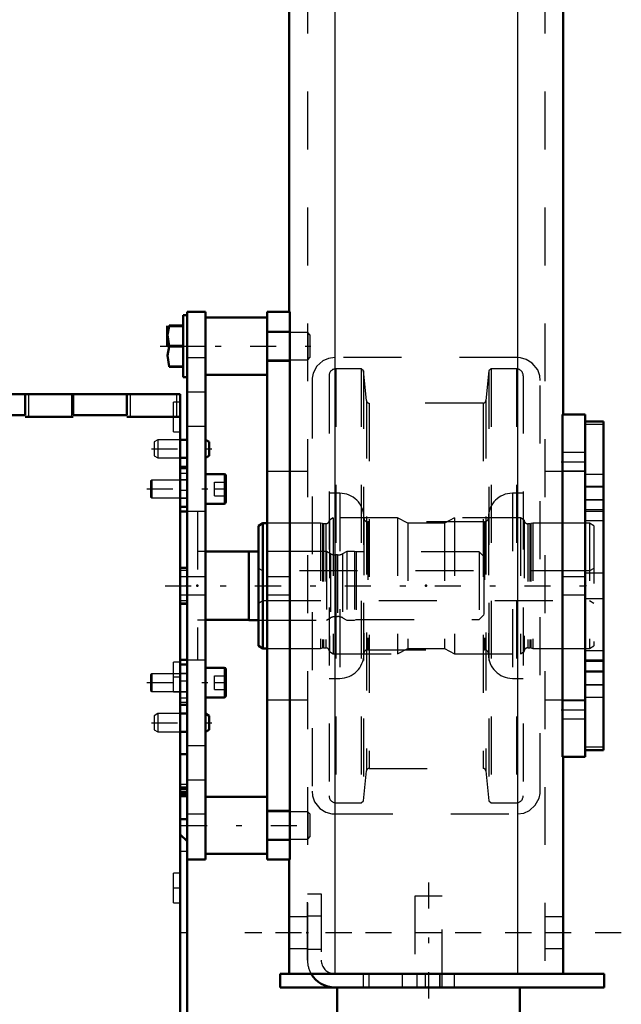
# Model space of a CAD drawing. Units: inches. Extents: x 19 to 249, y 19 to 233.
# Drawn here: x 107 to 117, y 147 to 164 of the extents above; entities that cross this region are included whole.
import ezdxf

# ---------------------------------------------------------------- set-up
doc = ezdxf.new("R2010")
doc.units = ezdxf.units.IN
doc.header["$MEASUREMENT"] = 0
doc.linetypes.add('Center', pattern=[1.5, 0.45, -0.5, 0.05, -0.5])
doc.linetypes.add('Dashed', pattern=[2, 1, -1])
for name, color, linetype, lineweight in [('2d ConnectionPoints', 7, 'Continuous', 50), ('AM_0', 7, 'Continuous', 50), ('AM_4', 3, 'Continuous', 25), ('AM_7', 7, 'Center', 25), ('AM_9', 6, 'Dashed', 25)]:
    doc.layers.add(name, color=color, linetype=linetype, lineweight=lineweight)

# ---------------------------------------------------------------- blocks, each defined once
blk = doc.blocks.new('130_D_5774150_4_0_in_6SHBZ_1_1_GN_Wire_Rope_Hoist_900')
at = {"layer": 'AM_0'}
for p, q in [((112.089, 147.292), (112.089, 145.796)), ((115.239, 145.796), (115.239, 147.292)), ((115.239, 145.796), (112.089, 145.796)), ((112.089, 145.796), (112.121, 145.757)), ((112.121, 145.757), (112.121, 145.677)), ((115.207, 145.757), (112.121, 145.757)), ((115.207, 145.757), (115.239, 145.796)), ((115.207, 145.677), (115.207, 145.757)), ((112.121, 145.677), (112.089, 145.638)), ((115.239, 145.638), (112.089, 145.638)), ((112.089, 145.638), (112.089, 144.169)), ((115.207, 145.677), (112.121, 145.677)), ((115.239, 145.638), (115.207, 145.677)), ((115.239, 144.169), (115.239, 145.638)), ((112.089, 144.169), (112.116, 144.142)), ((115.239, 144.169), (112.089, 144.169)), ((115.212, 144.142), (112.116, 144.142)), ((115.212, 144.142), (115.239, 144.169))]:
    blk.add_line(p, q, dxfattribs=at)
at = {"layer": 'AM_7'}
blk.add_line((113.664, 149.103), (113.664, 143.906), dxfattribs=at)
at = {"layer": 'AM_9'}
for p, q in [((113.9, 148.866), (113.428, 148.866)), ((113.428, 148.866), (113.428, 147.292)), ((113.9, 147.292), (113.9, 148.866))]:
    blk.add_line(p, q, dxfattribs=at)
blk = doc.blocks.new('131_D_2571201830_0_in_6SHBZ_1_1_GN_Wire_Rope_Hoist_900')
at = {"layer": 'AM_0'}
for p, q in [((111.64, 147.528), (111.105, 147.528)), ((111.105, 147.292), (111.105, 147.528)), ((116.695, 147.528), (112.049, 147.528)), ((116.695, 147.292), (116.695, 147.528)), ((116.695, 147.292), (111.105, 147.292))]:
    blk.add_line(p, q, dxfattribs=at)
for radius, start in [(0.472, 210), (0.236, 267.1587)]:
    blk.add_arc((112.049, 147.764), radius, start, 270, dxfattribs=at)
at = {"layer": 'AM_7'}
for p, q in [((116.99, 148.236), (110.494, 148.236)), ((113.86, 147.54), (113.86, 147.28))]:
    blk.add_line(p, q, dxfattribs=at)
at = {"layer": 'AM_9'}
for p, q in [((111.577, 148.906), (111.813, 148.906)), ((111.577, 147.764), (111.577, 148.906)), ((111.813, 148.906), (111.813, 147.764)), ((111.813, 148.522), (111.577, 148.522)), ((111.577, 147.951), (111.813, 147.951)), ((112.049, 147.528), (111.64, 147.528)), ((112.542, 147.292), (112.542, 147.528)), ((112.64, 147.292), (112.64, 147.528)), ((113.211, 147.528), (113.211, 147.292)), ((113.467, 147.292), (113.467, 147.528)), ((113.605, 147.528), (113.605, 147.292)), ((113.86, 147.292), (113.86, 147.528)), ((114.116, 147.292), (114.116, 147.528))]:
    blk.add_line(p, q, dxfattribs=at)
for radius, end in [(0.472, 210), (0.236, 267.1587)]:
    blk.add_arc((112.049, 147.764), radius, 180, end, dxfattribs=at)
blk = doc.blocks.new('134_2227099300_SF25_0_in_6SHBZ_1_1_GN_Wire_Rope_Hoist_900')
at = {"layer": 'AM_0'}
for p, q in [((104.856, 157.528), (109.384, 157.528)), ((104.856, 144.536), (104.856, 157.528)), ((105.781, 157.165), (105.781, 157.528)), ((106.707, 157.528), (106.707, 157.165)), ((107.533, 157.165), (107.533, 157.528)), ((108.459, 157.528), (108.459, 157.165)), ((109.384, 144.536), (109.384, 157.528)), ((104.856, 157.312), (104.837, 157.292)), ((104.837, 157.292), (104.837, 156.504)), ((105.781, 157.165), (106.707, 157.165)), ((107.533, 157.165), (108.459, 157.165)), ((105.781, 157.134), (104.856, 157.134)), ((107.533, 157.134), (106.707, 157.134)), ((109.384, 157.134), (108.459, 157.134)), ((104.837, 156.504), (104.856, 156.485)), ((104.738, 155.582), (104.738, 156.273)), ((104.856, 156.273), (104.738, 156.273)), ((109.502, 156.273), (109.384, 156.273)), ((109.502, 155.582), (109.502, 156.273)), ((104.793, 155.579), (104.624, 155.579)), ((104.738, 155.582), (104.856, 155.582)), ((109.384, 155.582), (109.502, 155.582)), ((109.502, 155.501), (109.384, 155.501)), ((110.565, 154.81), (109.817, 154.81)), ((110.565, 154.812), (110.565, 153.63)), ((110.73, 154.812), (110.565, 154.812)), ((104.856, 154.531), (104.738, 154.531)), ((104.738, 153.911), (104.738, 154.531)), ((109.502, 154.531), (109.384, 154.531)), ((109.502, 153.911), (109.502, 154.531)), ((104.738, 153.911), (104.856, 153.911)), ((109.384, 153.911), (109.502, 153.911)), ((109.817, 153.632), (110.565, 153.632)), ((110.565, 153.63), (110.73, 153.63)), ((109.384, 152.941), (109.502, 152.941)), ((104.624, 152.863), (104.793, 152.863)), ((104.856, 152.86), (104.738, 152.86)), ((104.738, 152.169), (104.738, 152.86)), ((109.502, 152.86), (109.384, 152.86)), ((109.502, 152.169), (109.502, 152.86)), ((104.738, 152.169), (104.856, 152.169)), ((109.384, 152.169), (109.502, 152.169)), ((104.856, 151.314), (104.738, 151.314)), ((104.738, 150.616), (104.738, 151.314)), ((109.502, 151.314), (109.384, 151.314)), ((109.502, 150.193), (109.502, 151.314)), ((104.738, 150.616), (104.856, 150.616)), ((109.384, 150.616), (109.502, 150.616)), ((104.738, 150.193), (104.856, 150.193)), ((109.384, 150.193), (109.502, 150.193)), ((104.856, 149.93), (104.738, 149.812)), ((109.502, 149.812), (109.384, 149.93)), ((109.502, 149.812), (109.502, 146.662)), ((104.738, 146.662), (104.856, 146.544)), ((109.384, 146.544), (109.502, 146.662)), ((104.856, 146.28), (104.738, 146.28)), ((109.502, 146.28), (109.384, 146.28)), ((109.502, 145.159), (109.502, 146.28)), ((104.856, 145.858), (104.738, 145.858)), ((104.738, 145.159), (104.738, 145.858)), ((109.502, 145.858), (109.384, 145.858)), ((104.738, 145.159), (104.856, 145.159)), ((109.384, 145.159), (109.502, 145.159)), ((104.856, 144.536), (109.384, 144.536)), ((105.073, 144.536), (105.073, 144.499)), ((105.073, 144.499), (105.095, 144.477)), ((105.073, 144.499), (105.9, 144.499)), ((105.095, 144.477), (105.877, 144.477)), ((105.877, 144.477), (105.9, 144.499)), ((105.9, 144.499), (105.9, 144.536))]:
    blk.add_line(p, q, dxfattribs=at)
for centre, start, end in [((104.624, 155.516), 90, 124.276), ((104.793, 155.516), 0, 90), ((104.793, 152.926), 270, 360), ((104.624, 152.926), 235.724, 270)]:
    blk.add_arc(centre, 0.063, start, end, dxfattribs=at)
at = {"layer": 'AM_4'}
for p, q in [((104.919, 157.134), (104.919, 157.528)), ((106.77, 157.134), (106.77, 157.528)), ((107.51, 157.134), (107.51, 157.528)), ((108.522, 157.134), (108.522, 157.528)), ((109.321, 157.134), (109.321, 157.528)), ((104.738, 155.865), (104.856, 155.865)), ((109.502, 155.865), (109.384, 155.865)), ((104.738, 155.734), (104.856, 155.734)), ((109.502, 155.734), (109.384, 155.734)), ((104.624, 155.579), (104.624, 152.863)), ((104.793, 155.579), (104.793, 154.531)), ((104.738, 154.521), (104.856, 154.521)), ((104.738, 154.483), (104.856, 154.483)), ((109.502, 154.521), (109.384, 154.521)), ((109.502, 154.483), (109.384, 154.483)), ((104.738, 153.959), (104.856, 153.959)), ((104.738, 153.921), (104.856, 153.921)), ((104.793, 153.911), (104.793, 152.863)), ((109.502, 153.959), (109.384, 153.959)), ((109.502, 153.921), (109.384, 153.921)), ((104.738, 152.708), (104.856, 152.708)), ((104.738, 152.577), (104.856, 152.577)), ((109.502, 152.708), (109.384, 152.708)), ((109.502, 152.577), (109.384, 152.577)), ((104.738, 150.578), (104.856, 150.578)), ((109.502, 150.578), (109.384, 150.578)), ((104.738, 145.895), (104.856, 145.895)), ((109.502, 145.895), (109.384, 145.895)), ((104.856, 144.889), (109.384, 144.889))]:
    blk.add_line(p, q, dxfattribs=at)
at = {"layer": 'AM_7'}
for p, q in [((104.85, 157.134), (104.98, 157.134)), ((109.39, 157.134), (109.26, 157.134)), ((104.83, 156.898), (104.981, 156.898)), ((104.85, 152.646), (104.98, 152.646)), ((109.39, 152.646), (109.26, 152.646)), ((104.862, 150.965), (104.732, 150.965)), ((104.862, 150.464), (104.732, 150.464)), ((104.85, 149.004), (104.98, 149.004)), ((109.39, 149.004), (109.26, 149.004)), ((109.378, 148.237), (109.508, 148.237)), ((104.862, 146.01), (104.732, 146.01)), ((104.85, 145.914), (104.98, 145.914)), ((109.39, 145.914), (109.26, 145.914)), ((104.862, 145.508), (104.732, 145.508)), ((104.85, 144.93), (104.98, 144.93)), ((109.39, 144.93), (109.26, 144.93)), ((105.486, 144.471), (105.486, 144.603))]:
    blk.add_line(p, q, dxfattribs=at)
at = {"layer": 'AM_9'}
for p, q in [((104.974, 157.489), (104.856, 157.489)), ((104.974, 156.308), (104.974, 157.489)), ((104.974, 157.39), (104.856, 157.39)), ((104.974, 157.331), (104.856, 157.331)), ((104.974, 157.312), (104.856, 157.312)), ((109.384, 157.39), (109.266, 157.39)), ((109.266, 156.878), (109.266, 157.39)), ((104.974, 157.248), (104.856, 157.248)), ((104.974, 157.191), (104.856, 157.191)), ((104.837, 157.08), (104.856, 157.08)), ((104.837, 156.989), (104.856, 156.989)), ((104.974, 157.078), (104.856, 157.078)), ((104.974, 157.021), (104.856, 157.021)), ((104.837, 156.807), (104.856, 156.807)), ((104.856, 156.938), (104.974, 156.938)), ((104.856, 156.878), (104.974, 156.878)), ((109.266, 156.878), (109.384, 156.878)), ((104.837, 156.716), (104.856, 156.716)), ((104.856, 156.485), (104.974, 156.485)), ((104.856, 156.308), (104.974, 156.308)), ((104.738, 156.236), (104.856, 156.236)), ((104.738, 156.159), (104.856, 156.159)), ((109.502, 156.236), (109.384, 156.236)), ((109.502, 156.159), (109.384, 156.159)), ((109.502, 156.048), (109.384, 156.048)), ((109.384, 155.735), (109.502, 155.735)), ((104.561, 155.516), (104.561, 152.926)), ((109.679, 155.501), (109.502, 155.501)), ((109.679, 155.501), (109.679, 152.941)), ((102.494, 154.804), (102.415, 154.725)), ((102.954, 154.804), (102.494, 154.804)), ((102.494, 154.804), (102.494, 153.638)), ((102.954, 154.804), (102.954, 153.638)), ((103.065, 154.74), (102.954, 154.804)), ((103.329, 154.804), (103.329, 153.638)), ((103.827, 154.804), (103.329, 154.804)), ((103.827, 154.804), (103.827, 153.638)), ((103.911, 154.784), (103.827, 154.784)), ((103.911, 154.812), (103.911, 153.63)), ((104.029, 154.812), (103.911, 154.812)), ((104.072, 154.787), (104.029, 154.812)), ((104.029, 154.812), (104.029, 153.63)), ((104.072, 154.787), (104.072, 153.655)), ((104.561, 154.905), (104.289, 154.778)), ((104.289, 154.778), (104.289, 153.664)), ((109.817, 154.81), (109.679, 154.81)), ((111.904, 154.812), (110.73, 154.812)), ((111.904, 154.812), (111.904, 153.63)), ((111.977, 154.774), (111.904, 154.812)), ((111.977, 154.774), (111.977, 153.668)), ((112.258, 154.812), (112.184, 154.774)), ((112.184, 154.774), (112.184, 153.668)), ((112.386, 154.812), (112.258, 154.812)), ((112.258, 154.812), (112.258, 153.63)), ((112.386, 154.812), (112.386, 153.63)), ((112.415, 154.804), (112.386, 154.812)), ((114.541, 154.804), (112.415, 154.804)), ((112.415, 154.804), (112.415, 153.638)), ((114.62, 154.725), (114.541, 154.804)), ((114.541, 154.804), (114.541, 153.638)), ((103.065, 154.74), (103.065, 153.702)), ((112.095, 154.753), (112.066, 154.753)), ((112.066, 154.753), (112.066, 153.69)), ((112.095, 154.753), (112.095, 153.69)), ((114.62, 154.725), (114.62, 153.717)), ((104.793, 154.531), (104.793, 153.911)), ((109.502, 154.378), (109.384, 154.378)), ((109.384, 154.064), (109.502, 154.064)), ((102.415, 153.717), (102.494, 153.638)), ((102.494, 153.638), (102.954, 153.638)), ((102.954, 153.638), (103.065, 153.702)), ((103.329, 153.638), (103.827, 153.638)), ((103.827, 153.658), (103.911, 153.658)), ((103.911, 153.63), (104.029, 153.63)), ((104.029, 153.63), (104.072, 153.655)), ((104.289, 153.664), (104.561, 153.537)), ((109.679, 153.632), (109.817, 153.632)), ((110.73, 153.63), (111.904, 153.63)), ((111.904, 153.63), (111.977, 153.668)), ((112.066, 153.69), (112.095, 153.69)), ((112.184, 153.668), (112.258, 153.63)), ((112.258, 153.63), (112.386, 153.63)), ((112.386, 153.63), (112.415, 153.638)), ((112.415, 153.638), (114.541, 153.638)), ((114.541, 153.638), (114.62, 153.717)), ((104.974, 152.902), (104.856, 152.902)), ((104.974, 152.39), (104.974, 152.902)), ((109.384, 152.902), (109.266, 152.902)), ((109.266, 152.39), (109.266, 152.902)), ((109.502, 152.941), (109.679, 152.941)), ((104.974, 152.843), (104.856, 152.843)), ((104.974, 152.76), (104.856, 152.76)), ((104.974, 152.703), (104.856, 152.703)), ((104.974, 152.589), (104.856, 152.589)), ((109.502, 152.707), (109.384, 152.707)), ((104.974, 152.533), (104.856, 152.533)), ((104.856, 152.449), (104.974, 152.449)), ((104.856, 152.39), (104.974, 152.39)), ((109.266, 152.39), (109.384, 152.39)), ((109.384, 152.394), (109.502, 152.394)), ((104.738, 152.284), (104.856, 152.284)), ((109.502, 152.284), (109.384, 152.284)), ((104.738, 152.206), (104.856, 152.206)), ((109.502, 152.206), (109.384, 152.206)), ((104.856, 151.132), (104.738, 151.132)), ((104.738, 150.798), (104.856, 150.798)), ((104.738, 150.792), (104.856, 150.792)), ((104.738, 150.745), (104.856, 150.745)), ((104.856, 150.734), (104.738, 150.734)), ((104.738, 150.718), (104.856, 150.718)), ((104.738, 150.709), (104.856, 150.709)), ((104.738, 150.705), (104.856, 150.705)), ((109.502, 150.792), (109.384, 150.792)), ((109.502, 150.745), (109.384, 150.745)), ((109.502, 150.734), (109.384, 150.734)), ((109.502, 150.718), (109.384, 150.718)), ((109.502, 150.709), (109.384, 150.709)), ((109.384, 150.705), (109.502, 150.705)), ((104.856, 150.667), (104.738, 150.667)), ((104.738, 150.662), (104.856, 150.662)), ((104.738, 150.655), (104.856, 150.655)), ((104.738, 150.629), (104.856, 150.629)), ((104.738, 150.616), (104.738, 150.193)), ((104.856, 150.562), (104.738, 150.562)), ((109.502, 150.667), (109.384, 150.667)), ((109.502, 150.662), (109.384, 150.662)), ((109.502, 150.655), (109.384, 150.655)), ((109.502, 150.629), (109.384, 150.629)), ((104.738, 150.365), (104.856, 150.365)), ((104.738, 149.812), (104.738, 146.662)), ((109.502, 149.634), (109.384, 149.634)), ((104.856, 149.418), (104.738, 149.418)), ((104.974, 149.26), (104.856, 149.26)), ((104.974, 149.201), (104.856, 149.201)), ((104.974, 148.749), (104.974, 149.26)), ((109.384, 149.26), (109.266, 149.26)), ((109.266, 148.749), (109.266, 149.26)), ((104.974, 149.118), (104.856, 149.118)), ((104.974, 149.061), (104.856, 149.061)), ((104.974, 148.948), (104.856, 148.948)), ((104.974, 148.891), (104.856, 148.891)), ((104.856, 148.808), (104.974, 148.808)), ((104.856, 148.749), (104.974, 148.749)), ((109.266, 148.749), (109.384, 148.749)), ((104.738, 147.056), (104.856, 147.056)), ((109.384, 146.839), (109.502, 146.839)), ((104.738, 146.28), (104.738, 145.858)), ((104.974, 146.367), (104.856, 146.367)), ((104.974, 145.461), (104.974, 146.367)), ((109.384, 146.367), (109.266, 146.367)), ((109.266, 145.461), (109.266, 146.367)), ((104.856, 146.108), (104.738, 146.108)), ((104.738, 145.911), (104.856, 145.911)), ((104.738, 145.843), (104.856, 145.843)), ((104.738, 145.806), (104.856, 145.806)), ((104.738, 145.802), (104.856, 145.802)), ((104.738, 145.796), (104.856, 145.796)), ((104.856, 145.777), (104.738, 145.777)), ((104.738, 145.772), (104.856, 145.772)), ((104.738, 145.765), (104.856, 145.765)), ((109.502, 145.843), (109.384, 145.843)), ((109.502, 145.806), (109.384, 145.806)), ((109.502, 145.802), (109.384, 145.802)), ((109.384, 145.796), (109.502, 145.796)), ((109.502, 145.777), (109.384, 145.777)), ((109.502, 145.772), (109.384, 145.772)), ((109.502, 145.765), (109.384, 145.765)), ((104.738, 145.739), (104.856, 145.739)), ((104.738, 145.728), (104.856, 145.728)), ((104.738, 145.68), (104.856, 145.68)), ((104.856, 145.676), (104.738, 145.676)), ((109.384, 145.739), (109.502, 145.739)), ((109.502, 145.728), (109.384, 145.728)), ((109.502, 145.68), (109.384, 145.68)), ((104.856, 145.461), (104.974, 145.461)), ((109.266, 145.461), (109.384, 145.461)), ((104.738, 145.341), (104.856, 145.341)), ((104.974, 145.186), (104.856, 145.186)), ((104.974, 145.127), (104.856, 145.127)), ((104.974, 144.674), (104.974, 145.186)), ((109.384, 145.186), (109.266, 145.186)), ((109.266, 144.674), (109.266, 145.186)), ((104.974, 145.043), (104.856, 145.043)), ((104.974, 144.986), (104.856, 144.986)), ((104.856, 144.93), (105.781, 144.93)), ((104.919, 144.93), (104.919, 144.536)), ((105.718, 144.93), (105.718, 144.536)), ((105.781, 144.93), (105.781, 144.536)), ((106.707, 144.93), (106.707, 144.536)), ((107.533, 144.93), (106.707, 144.93)), ((106.77, 144.93), (106.77, 144.536)), ((107.47, 144.93), (107.47, 144.536)), ((107.533, 144.93), (107.533, 144.536)), ((108.459, 144.93), (108.459, 144.536)), ((108.459, 144.93), (109.384, 144.93)), ((108.522, 144.93), (108.522, 144.536)), ((109.321, 144.93), (109.321, 144.536)), ((104.974, 144.873), (104.856, 144.873)), ((104.974, 144.816), (104.856, 144.816)), ((104.856, 144.733), (104.974, 144.733)), ((104.856, 144.674), (104.974, 144.674)), ((105.304, 144.595), (105.304, 144.477)), ((105.668, 144.595), (105.304, 144.595)), ((105.395, 144.595), (105.395, 144.477)), ((105.577, 144.595), (105.577, 144.477)), ((105.668, 144.595), (105.668, 144.477)), ((109.266, 144.674), (109.384, 144.674))]:
    blk.add_line(p, q, dxfattribs=at)
for centre, radius, start, end in [((104.624, 155.516), 0.063, 124.276, 180), ((103.163, 154.91), 0.197, 239.9696, 327.3164), ((104.189, 154.992), 0.236, 240.2349, 294.9886), ((112.066, 154.949), 0.197, 242.9231, 270), ((112.095, 154.949), 0.197, 270, 297.0769), ((103.163, 153.532), 0.197, 32.6836, 120.0304), ((104.189, 153.45), 0.236, 65.0114, 119.7651), ((112.066, 153.493), 0.197, 90, 117.0769), ((112.095, 153.493), 0.197, 62.9231, 90), ((104.624, 152.926), 0.063, 180, 235.724)]:
    blk.add_arc(centre, radius, start, end, dxfattribs=at)
blk = doc.blocks.new('135_2227001220_SF2_0_in_6SHBZ_1_1_GN_Wire_Rope_Hoist_900')
at = {"layer": 'AM_0'}
for p, q in [((109.431, 158.891), (109.431, 157.818)), ((109.502, 158.891), (109.431, 158.891)), ((109.502, 158.945), (109.817, 158.945)), ((109.502, 149.497), (109.502, 158.945)), ((109.817, 149.497), (109.817, 158.945)), ((110.88, 158.847), (109.817, 158.847)), ((109.159, 158.706), (109.159, 158.355)), ((109.431, 158.709), (109.191, 158.709)), ((109.191, 158.709), (109.191, 158.703)), ((109.191, 158.703), (109.431, 158.703)), ((109.431, 158.361), (109.191, 158.361)), ((109.191, 158.361), (109.191, 158.348)), ((109.191, 158.348), (109.431, 158.348)), ((109.431, 158.007), (109.191, 158.007)), ((109.191, 158.007), (109.191, 158.001)), ((109.191, 158.001), (109.431, 158.001)), ((109.431, 157.818), (109.502, 157.818)), ((109.817, 157.863), (110.88, 157.863)), ((109.502, 156.741), (109.384, 156.741)), ((109.88, 156.704), (109.817, 156.741)), ((109.88, 156.704), (109.88, 156.462)), ((109.817, 156.426), (109.88, 156.462)), ((109.384, 156.426), (109.502, 156.426)), ((110.14, 156.147), (109.817, 156.147)), ((110.171, 156.116), (110.171, 155.667)), ((109.817, 155.636), (110.14, 155.636)), ((110.14, 152.806), (109.817, 152.806)), ((110.171, 152.775), (110.171, 152.326)), ((109.817, 152.295), (110.14, 152.295)), ((109.502, 152.016), (109.384, 152.016)), ((109.88, 151.98), (109.817, 152.016)), ((109.88, 151.98), (109.88, 151.738)), ((109.384, 151.701), (109.502, 151.701)), ((109.817, 151.701), (109.88, 151.738)), ((110.88, 150.579), (109.817, 150.579)), ((109.502, 149.497), (109.817, 149.497)), ((109.817, 149.595), (110.88, 149.595))]:
    blk.add_line(p, q, dxfattribs=at)
for points in [[(109.191, 158.361), (109.162, 158.55), (109.191, 158.703)], [(109.191, 158.007), (109.162, 158.195), (109.191, 158.348)]]:
    blk.add_lwpolyline(points, dxfattribs=at)
for centre, start, end in [((110.14, 156.116), 360, 90), ((110.14, 155.667), 270, 0), ((110.14, 152.775), 0, 90), ((110.14, 152.326), 270, 0)]:
    blk.add_arc(centre, 0.0315, start, end, dxfattribs=at)
at = {"layer": 'AM_4'}
for p, q in [((110.14, 156.147), (110.14, 155.636)), ((110.14, 152.806), (110.14, 152.295))]:
    blk.add_line(p, q, dxfattribs=at)
at = {"layer": 'AM_7'}
for p, q in [((109.036, 158.355), (111.743, 158.355)), ((108.888, 156.583), (109.927, 156.583)), ((108.807, 155.891), (110.236, 155.891)), ((108.807, 152.551), (110.236, 152.551)), ((108.888, 151.859), (109.927, 151.859)), ((109.396, 150.087), (111.726, 150.087))]:
    blk.add_line(p, q, dxfattribs=at)
at = {"layer": 'AM_9'}
for p, q in [((111.581, 158.591), (110.88, 158.591)), ((111.581, 158.591), (111.581, 158.119)), ((111.62, 158.552), (111.581, 158.591)), ((111.62, 158.552), (111.62, 158.158)), ((109.502, 158.355), (109.817, 158.355)), ((109.502, 158.158), (109.817, 158.158)), ((111.581, 158.119), (111.62, 158.158)), ((110.88, 158.119), (111.581, 158.119)), ((109.502, 157.567), (109.817, 157.567)), ((109.502, 156.977), (109.817, 156.977)), ((108.998, 156.741), (108.935, 156.704)), ((108.935, 156.704), (108.935, 156.462)), ((108.998, 156.741), (108.998, 156.426)), ((109.384, 156.741), (108.998, 156.741)), ((108.935, 156.462), (108.998, 156.426)), ((108.998, 156.426), (109.384, 156.426)), ((108.892, 156.044), (108.872, 156.025)), ((108.872, 156.025), (108.872, 155.758)), ((108.892, 156.044), (108.892, 155.739)), ((109.502, 156.044), (108.892, 156.044)), ((109.974, 156.01), (110.171, 156.01)), ((109.974, 155.773), (109.974, 156.01)), ((109.974, 155.891), (110.171, 155.891)), ((108.872, 155.758), (108.892, 155.739)), ((108.892, 155.739), (109.502, 155.739)), ((109.974, 155.773), (110.171, 155.773)), ((109.817, 155.501), (109.502, 155.501)), ((109.817, 154.378), (109.502, 154.378)), ((109.502, 154.064), (109.817, 154.064)), ((109.502, 152.941), (109.817, 152.941)), ((108.892, 152.703), (108.872, 152.684)), ((108.872, 152.684), (108.872, 152.417)), ((108.892, 152.703), (108.892, 152.398)), ((109.502, 152.703), (108.892, 152.703)), ((109.974, 152.669), (110.171, 152.669)), ((109.974, 152.432), (109.974, 152.669)), ((108.872, 152.417), (108.892, 152.398)), ((108.892, 152.398), (109.502, 152.398)), ((109.974, 152.551), (110.171, 152.551)), ((109.974, 152.432), (110.171, 152.432)), ((108.998, 152.016), (108.935, 151.98)), ((108.935, 151.98), (108.935, 151.738)), ((108.998, 152.016), (108.998, 151.701)), ((109.384, 152.016), (108.998, 152.016)), ((108.935, 151.738), (108.998, 151.701)), ((108.998, 151.701), (109.384, 151.701)), ((109.502, 151.465), (109.817, 151.465)), ((109.502, 150.875), (109.817, 150.875)), ((109.502, 150.284), (109.817, 150.284)), ((111.581, 150.323), (110.88, 150.323)), ((111.62, 150.284), (111.581, 150.323)), ((111.581, 150.323), (111.581, 149.851)), ((111.62, 150.284), (111.62, 149.89)), ((109.502, 150.087), (109.817, 150.087)), ((110.88, 149.851), (111.581, 149.851)), ((111.581, 149.851), (111.62, 149.89))]:
    blk.add_line(p, q, dxfattribs=at)
blk = doc.blocks.new('138_2571204580_BEARING_COVER_W125_7_0_in_6SHBZ_1_1_GN_Wire_Rope_Hoist_900')
at = {"layer": 'AM_0'}
for p, q in [((116.683, 157.058), (116.368, 157.058)), ((116.683, 157.058), (116.683, 151.384)), ((116.368, 151.384), (116.683, 151.384))]:
    blk.add_line(p, q, dxfattribs=at)
at = {"layer": 'AM_4'}
for p, q in [((116.683, 157.005), (116.368, 157.005)), ((116.683, 155.529), (116.368, 155.529)), ((116.683, 155.342), (116.368, 155.342)), ((116.683, 153.1), (116.368, 153.1)), ((116.683, 152.913), (116.368, 152.913)), ((116.683, 151.437), (116.368, 151.437))]:
    blk.add_line(p, q, dxfattribs=at)
at = {"layer": 'AM_7'}
for p, q in [((116.352, 155.926), (116.698, 155.926)), ((116.352, 152.516), (116.698, 152.516))]:
    blk.add_line(p, q, dxfattribs=at)
at = {"layer": 'AM_9'}
for p, q in [((116.683, 157.055), (116.368, 157.055)), ((116.683, 156.142), (116.368, 156.142)), ((116.683, 155.934), (116.368, 155.934)), ((116.368, 155.709), (116.683, 155.709)), ((116.683, 155.697), (116.368, 155.697)), ((116.683, 155.501), (116.368, 155.501)), ((116.683, 154.438), (116.368, 154.438)), ((116.368, 154.004), (116.683, 154.004)), ((116.368, 152.941), (116.683, 152.941)), ((116.683, 152.745), (116.368, 152.745)), ((116.683, 152.733), (116.368, 152.733)), ((116.683, 152.508), (116.368, 152.508)), ((116.368, 152.3), (116.683, 152.3)), ((116.683, 151.387), (116.368, 151.387))]:
    blk.add_line(p, q, dxfattribs=at)
blk = doc.blocks.new('141_2425421170_sh6_4_0_in_6SHBZ_1_1_GN_Wire_Rope_Hoist_900')
at = {"layer": 'AM_0'}
for p, q in [((110.809, 155.304), (110.73, 155.258)), ((110.88, 155.304), (110.809, 155.304)), ((110.809, 155.304), (110.809, 153.138)), ((110.73, 155.258), (110.73, 153.184)), ((110.73, 153.184), (110.809, 153.138)), ((110.809, 153.138), (110.88, 153.138))]:
    blk.add_line(p, q, dxfattribs=at)
at = {"layer": 'AM_7'}
blk.add_line((109.122, 154.221), (116.807, 154.221), dxfattribs=at)
at = {"layer": 'AM_9'}
for p, q in [((111.801, 155.304), (110.88, 155.304)), ((111.801, 155.304), (111.801, 153.138)), ((111.837, 155.294), (111.801, 155.304)), ((111.837, 155.294), (111.837, 153.148)), ((111.892, 155.292), (111.854, 155.292)), ((111.854, 155.292), (111.854, 153.15)), ((111.892, 155.292), (111.892, 153.15)), ((112.018, 155.394), (111.955, 155.355)), ((111.955, 155.355), (111.955, 153.087)), ((112.018, 155.394), (112.018, 153.048)), ((113.132, 155.394), (112.018, 155.394)), ((113.132, 155.394), (113.132, 153.048)), ((113.31, 155.304), (113.132, 155.394)), ((113.938, 155.304), (113.31, 155.304)), ((113.31, 155.304), (113.31, 153.138)), ((114.116, 155.394), (113.938, 155.304)), ((113.938, 155.304), (113.938, 153.138)), ((115.25, 155.394), (114.116, 155.394)), ((114.116, 155.394), (114.116, 153.048)), ((115.25, 155.394), (115.25, 153.048)), ((115.313, 155.355), (115.25, 155.394)), ((115.313, 155.355), (115.313, 153.087)), ((115.414, 155.292), (115.376, 155.292)), ((115.376, 155.292), (115.376, 153.15)), ((115.414, 155.292), (115.414, 153.15)), ((115.467, 155.304), (115.43, 155.294)), ((115.43, 155.294), (115.43, 153.148)), ((115.467, 155.304), (115.467, 153.138)), ((116.439, 155.304), (115.467, 155.304)), ((116.518, 155.258), (116.439, 155.304)), ((116.439, 155.304), (116.439, 153.138)), ((116.518, 155.258), (116.518, 153.184)), ((110.809, 154.477), (110.73, 154.522)), ((116.439, 154.477), (110.809, 154.477)), ((116.518, 154.522), (116.439, 154.477)), ((110.73, 153.92), (110.809, 153.965)), ((110.809, 153.965), (116.439, 153.965)), ((116.439, 153.965), (116.518, 153.92)), ((110.88, 153.138), (111.801, 153.138)), ((111.801, 153.138), (111.837, 153.148)), ((111.854, 153.15), (111.892, 153.15)), ((111.955, 153.087), (112.018, 153.048)), ((113.132, 153.048), (113.31, 153.138)), ((113.31, 153.138), (113.938, 153.138)), ((113.938, 153.138), (114.116, 153.048)), ((115.25, 153.048), (115.313, 153.087)), ((115.376, 153.15), (115.414, 153.15)), ((115.43, 153.148), (115.467, 153.138)), ((115.467, 153.138), (116.439, 153.138)), ((116.439, 153.138), (116.518, 153.184)), ((112.018, 153.048), (113.132, 153.048)), ((114.116, 153.048), (115.25, 153.048))]:
    blk.add_line(p, q, dxfattribs=at)
for centre, start, end in [((111.854, 155.355), 255.0049, 270), ((111.892, 155.355), 270, 0), ((115.376, 155.355), 180, 270), ((115.414, 155.355), 270, 284.9951), ((111.854, 153.087), 90, 104.9951), ((111.892, 153.087), 0, 90), ((115.376, 153.087), 90, 180), ((115.414, 153.087), 75.0049, 90)]:
    blk.add_arc(centre, 0.063, start, end, dxfattribs=at)
blk = doc.blocks.new('142_qgkzfgkslq5fqpsx9s2e2csdu________0_in_6SHBZ_1_1_GN_Wire_Rope_Hoist_900')
at = {"layer": 'AM_9'}
for p, q in [((111.95, 157.846), (111.95, 150.596)), ((112.502, 157.964), (112.068, 157.964)), ((112.068, 157.964), (112.068, 150.478)), ((112.541, 157.929), (112.502, 157.964)), ((112.502, 157.964), (112.502, 150.478)), ((112.595, 157.415), (112.541, 157.929)), ((112.541, 157.929), (112.541, 150.513)), ((114.707, 157.929), (114.653, 157.415)), ((114.746, 157.964), (114.707, 157.929)), ((114.707, 157.929), (114.707, 150.513)), ((115.18, 157.964), (114.746, 157.964)), ((114.746, 157.964), (114.746, 150.478)), ((115.18, 157.964), (115.18, 150.478)), ((115.299, 157.846), (115.299, 150.596)), ((112.595, 157.415), (112.595, 151.027)), ((114.606, 157.373), (112.642, 157.373)), ((112.642, 157.373), (112.642, 151.069)), ((114.606, 157.373), (114.606, 151.069)), ((114.653, 157.415), (114.653, 151.027)), ((112.135, 155.818), (111.95, 155.818)), ((112.135, 155.818), (112.135, 152.624)), ((115.299, 155.818), (115.113, 155.818)), ((115.113, 155.818), (115.113, 152.624)), ((112.55, 155.403), (112.55, 153.039)), ((114.628, 155.324), (112.62, 155.324)), ((112.62, 155.324), (112.62, 153.118)), ((114.628, 155.324), (114.628, 153.118)), ((114.699, 155.403), (114.699, 153.039)), ((112.62, 153.118), (114.628, 153.118)), ((111.95, 152.624), (112.135, 152.624)), ((115.113, 152.624), (115.299, 152.624)), ((112.541, 150.513), (112.595, 151.027)), ((112.642, 151.069), (114.606, 151.069)), ((114.653, 151.027), (114.707, 150.513)), ((112.502, 150.478), (112.541, 150.513)), ((114.707, 150.513), (114.746, 150.478)), ((112.068, 150.478), (112.502, 150.478)), ((114.746, 150.478), (115.18, 150.478))]:
    blk.add_line(p, q, dxfattribs=at)
for centre, radius, start, end in [((112.068, 157.846), 0.118, 90, 180), ((115.18, 157.846), 0.118, 0, 90), ((112.642, 157.42), 0.0473, 185.9993, 270), ((114.606, 157.42), 0.0473, 270, 354.0007), ((112.135, 155.403), 0.415, 0, 90), ((115.113, 155.403), 0.415, 90, 180), ((112.62, 155.395), 0.0709, 180, 270), ((114.628, 155.395), 0.0709, 270, 360), ((112.62, 153.047), 0.0709, 90, 180), ((114.628, 153.047), 0.0709, 0, 90), ((112.135, 153.039), 0.415, 270, 0), ((115.113, 153.039), 0.415, 180, 270), ((112.642, 151.022), 0.0473, 90, 174.0007), ((114.606, 151.022), 0.0473, 5.9993, 90), ((112.068, 150.596), 0.118, 180, 270), ((115.18, 150.596), 0.118, 270, 0)]:
    blk.add_arc(centre, radius, start, end, dxfattribs=at)
blk = doc.blocks.new('143_3637010230_TRAVEL_WHEEL_BEAM_0_in_6SHBZ_1_1_GN_Wire_Rope_Hoist_900')
at = {"layer": 'AM_0'}
for p, q in [((111.262, 178.394), (111.262, 158.945)), ((115.986, 169.103), (115.986, 157.174)), ((110.88, 158.945), (110.88, 149.497)), ((110.88, 158.945), (111.274, 158.945)), ((111.274, 158.945), (111.274, 149.497)), ((115.974, 157.174), (115.974, 151.268)), ((116.368, 157.174), (115.974, 157.174)), ((116.368, 157.174), (116.368, 151.268)), ((116.368, 151.268), (115.974, 151.268)), ((115.986, 151.268), (115.986, 147.528)), ((110.88, 149.497), (111.274, 149.497)), ((111.262, 149.497), (111.262, 147.528)), ((111.262, 147.528), (115.986, 147.528))]:
    blk.add_line(p, q, dxfattribs=at)
at = {"layer": 'AM_4'}
for p, q in [((112.049, 178.394), (112.049, 147.528)), ((115.199, 178.394), (115.199, 147.528))]:
    blk.add_line(p, q, dxfattribs=at)
at = {"layer": 'AM_7'}
for p, q in [((115.954, 156.362), (116.387, 156.362)), ((115.954, 152.08), (116.387, 152.08)), ((111.026, 148.237), (116.222, 148.237))]:
    blk.add_line(p, q, dxfattribs=at)
at = {"layer": 'AM_9'}
for p, q in [((111.577, 208.749), (111.577, 147.528)), ((115.671, 208.749), (115.671, 147.528)), ((111.262, 158.611), (110.88, 158.611)), ((111.262, 158.611), (111.262, 158.099)), ((115.199, 158.158), (112.049, 158.158)), ((110.88, 158.099), (111.262, 158.099)), ((111.656, 157.764), (111.656, 150.678)), ((115.593, 150.678), (115.593, 157.764)), ((116.368, 156.519), (115.986, 156.519)), ((115.986, 156.204), (115.986, 156.519)), ((111.577, 156.19), (110.88, 156.19)), ((116.368, 156.19), (115.671, 156.19)), ((115.986, 156.204), (116.368, 156.204)), ((111.262, 154.378), (110.88, 154.378)), ((111.262, 154.378), (111.262, 154.064)), ((116.368, 154.378), (115.986, 154.378)), ((115.986, 154.064), (115.986, 154.378)), ((110.88, 154.064), (111.262, 154.064)), ((115.986, 154.064), (116.368, 154.064)), ((110.88, 152.253), (111.577, 152.253)), ((115.671, 152.253), (116.368, 152.253)), ((116.368, 152.238), (115.986, 152.238)), ((115.986, 151.923), (115.986, 152.238)), ((115.986, 151.923), (116.368, 151.923)), ((111.262, 150.343), (110.88, 150.343)), ((111.262, 150.343), (111.262, 149.831)), ((112.049, 150.284), (115.199, 150.284)), ((112.049, 150.284), (112.049, 147.528)), ((115.199, 150.284), (115.199, 147.528)), ((110.88, 149.831), (111.262, 149.831)), ((111.577, 148.512), (111.262, 148.512)), ((115.986, 148.512), (115.671, 148.512)), ((111.262, 147.961), (111.577, 147.961)), ((115.671, 147.961), (115.986, 147.961))]:
    blk.add_line(p, q, dxfattribs=at)
for points in [[(112.049, 158.158), (111.939, 158.142), (111.843, 158.1), (111.741, 158.009), (111.675, 157.887), (111.658, 157.804), (111.656, 157.764)], [(115.593, 157.764), (115.584, 157.846), (115.548, 157.947), (115.455, 158.063), (115.352, 158.127), (115.249, 158.155), (115.199, 158.158)], [(111.656, 150.678), (111.664, 150.596), (111.7, 150.495), (111.793, 150.379), (111.896, 150.315), (112, 150.287), (112.049, 150.284)], [(115.199, 150.284), (115.309, 150.3), (115.405, 150.342), (115.507, 150.433), (115.573, 150.555), (115.59, 150.638), (115.593, 150.678)]]:
    blk.add_lwpolyline(points, dxfattribs=at)

msp = doc.modelspace()

# ---------------------------------------------------------------- linework, layer by layer
at = {"layer": '2d ConnectionPoints'}
for p in [(110.88033, 158.35486), (110.88033, 158.35486), (109.50199, 154.22101), (109.67899, 154.22101), (110.88033, 154.22101), (113.62404, 154.22101), (113.62404, 154.22101), (113.62404, 154.22101), (116.36774, 154.22101), (116.36774, 154.22101), (111.57704, 148.23675), (113.66383, 147.29158), (113.66383, 147.29158)]:
    msp.add_point(p, dxfattribs=at)

# ---------------------------------------------------------------- block references
for name in ['143_3637010230_TRAVEL_WHEEL_BEAM_0_in_6SHBZ_1_1_GN_Wire_Rope_Hoist_900', '135_2227001220_SF2_0_in_6SHBZ_1_1_GN_Wire_Rope_Hoist_900', '142_qgkzfgkslq5fqpsx9s2e2csdu________0_in_6SHBZ_1_1_GN_Wire_Rope_Hoist_900', '134_2227099300_SF25_0_in_6SHBZ_1_1_GN_Wire_Rope_Hoist_900', '138_2571204580_BEARING_COVER_W125_7_0_in_6SHBZ_1_1_GN_Wire_Rope_Hoist_900', '141_2425421170_sh6_4_0_in_6SHBZ_1_1_GN_Wire_Rope_Hoist_900', '130_D_5774150_4_0_in_6SHBZ_1_1_GN_Wire_Rope_Hoist_900', '131_D_2571201830_0_in_6SHBZ_1_1_GN_Wire_Rope_Hoist_900']:
    msp.add_blockref(name, (0, 0))

doc.saveas('drawing.dxf')
